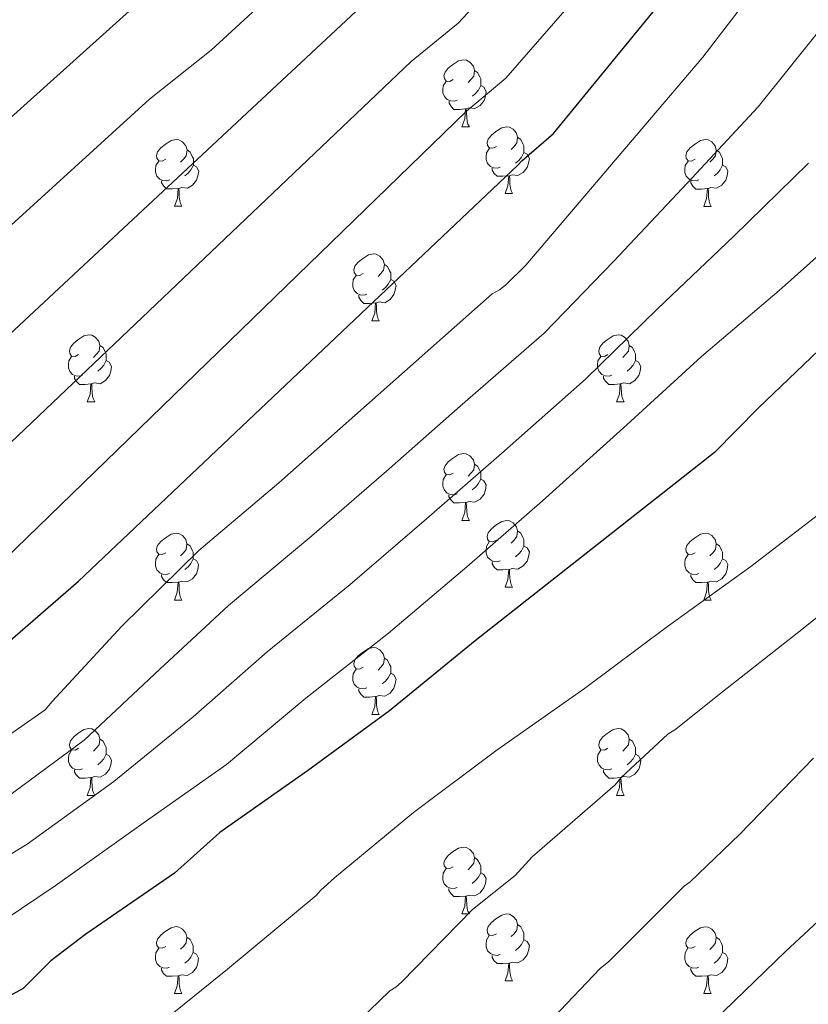
# Model space of a CAD drawing. Units: metres. Extents: x 616282 to 620788, y 4759101 to 4762148.
# Drawn here: x 618774 to 618892, y 4759597 to 4759745 of the extents above; entities that cross this region are included whole.
import ezdxf

# ---------------------------------------------------------------- set-up
doc = ezdxf.new("R2010")
doc.units = ezdxf.units.M
doc.header["$MEASUREMENT"] = 0
for name, color, linetype, lineweight in [('Level 36', 19, 'Continuous', 40), ('Level 4', 36, 'Continuous', 30), ('Level 5', 36, 'Continuous', 0)]:
    doc.layers.add(name, color=color, linetype=linetype, lineweight=lineweight)

msp = doc.modelspace()

# ---------------------------------------------------------------- linework, layer by layer
at = {"layer": 'Level 36', "color": 92, "linetype": 'Continuous', "lineweight": 0}
for points in [[(618838.79, 4759735.73), (618838.26, 4759735.47), (618837.73, 4759735.52), (618837.47, 4759735.89), (618837.41, 4759736.32), (618837.57, 4759736.84), (618838.05, 4759737.43), (618838.69, 4759737.96), (618839.59, 4759738.55), (618840.33, 4759738.71), (618840.76, 4759738.65), (618841.29, 4759738.34), (618841.82, 4759737.75), (618841.98, 4759737.11), (618841.87, 4759736.26), (618841.44, 4759735.73), (618841.02, 4759735.31)], [(618841.98, 4759737.11), (618842.45, 4759736.8), (618842.77, 4759736.16), (618842.93, 4759735.84), (618842.93, 4759735.26), (618842.93, 4759734.83), (618842.56, 4759734.14), (618842.14, 4759733.66), (618841.66, 4759733.24)], [(618839.38, 4759732.65), (618838.95, 4759732.49), (618838.37, 4759732.55), (618837.89, 4759732.76), (618837.47, 4759733.19), (618837.25, 4759733.77), (618837.25, 4759734.19), (618837.31, 4759734.78), (618837.73, 4759735.47)], [(618842.93, 4759734.83), (618843.38, 4759734.58), (618843.73, 4759733.97), (618843.62, 4759733.24), (618843.41, 4759732.6), (618842.82, 4759731.86), (618842.03, 4759731.38), (618841.18, 4759731.49), (618840.75, 4759731.36)], [(618840.64, 4759731.36), (618839.75, 4759731.27), (618838.9, 4759731.27), (618838.48, 4759731.7), (618838.16, 4759732.18), (618838.16, 4759732.49)], [(618840.09, 4759728.67), (618840.53, 4759729.83), (618840.64, 4759731.36), (618840.75, 4759731.36), (618840.78, 4759730.77), (618840.82, 4759730.09), (618840.89, 4759729.47), (618841, 4759729.07), (618841.22, 4759728.67)], [(618840.09, 4759728.67), (618841.22, 4759728.67)], [(618845.27, 4759725.7), (618844.74, 4759725.43), (618844.21, 4759725.49), (618843.94, 4759725.86), (618843.89, 4759726.28), (618844.05, 4759726.8), (618844.53, 4759727.4), (618845.16, 4759727.93), (618846.06, 4759728.51), (618846.81, 4759728.67), (618847.23, 4759728.62), (618847.76, 4759728.3), (618848.29, 4759727.72), (618848.45, 4759727.08), (618848.34, 4759726.23), (618847.92, 4759725.7), (618847.5, 4759725.27)], [(618795.71, 4759723.8), (618795.18, 4759723.53), (618794.65, 4759723.58), (618794.39, 4759723.96), (618794.33, 4759724.38), (618794.49, 4759724.9), (618794.97, 4759725.5), (618795.61, 4759726.02), (618796.51, 4759726.61), (618797.25, 4759726.77), (618797.68, 4759726.72), (618798.21, 4759726.4), (618798.74, 4759725.82), (618798.9, 4759725.18), (618798.79, 4759724.32), (618798.36, 4759723.8), (618797.94, 4759723.37)], [(618848.45, 4759727.08), (618848.93, 4759726.76), (618849.24, 4759726.12), (618849.4, 4759725.8), (618849.4, 4759725.22), (618849.4, 4759724.8), (618849.03, 4759724.11), (618848.61, 4759723.63), (618848.13, 4759723.21)], [(618875.04, 4759723.79), (618874.51, 4759723.53), (618873.98, 4759723.58), (618873.71, 4759723.95), (618873.66, 4759724.38), (618873.82, 4759724.9), (618874.3, 4759725.49), (618874.93, 4759726.02), (618875.83, 4759726.61), (618876.58, 4759726.77), (618877, 4759726.71), (618877.53, 4759726.4), (618878.06, 4759725.81), (618878.22, 4759725.17), (618878.11, 4759724.32), (618877.69, 4759723.79), (618877.27, 4759723.37)], [(618798.9, 4759725.18), (618799.37, 4759724.86), (618799.69, 4759724.22), (618799.85, 4759723.9), (618799.85, 4759723.32), (618799.85, 4759722.9), (618799.48, 4759722.2), (618799.06, 4759721.72), (618798.58, 4759721.3)], [(618845.85, 4759722.62), (618845.43, 4759722.46), (618844.84, 4759722.52), (618844.37, 4759722.73), (618843.94, 4759723.15), (618843.73, 4759723.74), (618843.73, 4759724.16), (618843.78, 4759724.74), (618844.21, 4759725.43)], [(618878.22, 4759725.17), (618878.7, 4759724.86), (618879.01, 4759724.22), (618879.17, 4759723.9), (618879.17, 4759723.32), (618879.17, 4759722.89), (618878.8, 4759722.2), (618878.38, 4759721.72), (618877.9, 4759721.3)], [(618796.3, 4759720.72), (618795.87, 4759720.56), (618795.29, 4759720.62), (618794.81, 4759720.82), (618794.39, 4759721.25), (618794.17, 4759721.84), (618794.17, 4759722.26), (618794.23, 4759722.84), (618794.65, 4759723.53)], [(618849.4, 4759724.8), (618849.86, 4759724.55), (618850.2, 4759723.93), (618850.09, 4759723.21), (618849.88, 4759722.57), (618849.3, 4759721.83), (618848.5, 4759721.35), (618847.65, 4759721.45), (618847.22, 4759721.32)], [(618875.62, 4759720.71), (618875.2, 4759720.55), (618874.61, 4759720.61), (618874.14, 4759720.82), (618873.71, 4759721.25), (618873.5, 4759721.83), (618873.5, 4759722.25), (618873.55, 4759722.84), (618873.98, 4759723.53)], [(618799.85, 4759722.9), (618800.3, 4759722.64), (618800.65, 4759722.03), (618800.54, 4759721.3), (618800.33, 4759720.66), (618799.74, 4759719.92), (618798.95, 4759719.44), (618798.1, 4759719.55), (618797.67, 4759719.42)], [(618847.11, 4759721.32), (618846.22, 4759721.24), (618845.38, 4759721.24), (618844.95, 4759721.67), (618844.63, 4759722.14), (618844.63, 4759722.46)], [(618879.17, 4759722.89), (618879.63, 4759722.64), (618879.97, 4759722.03), (618879.86, 4759721.3), (618879.65, 4759720.66), (618879.07, 4759719.92), (618878.27, 4759719.44), (618877.42, 4759719.55), (618876.99, 4759719.42)], [(618797.56, 4759719.42), (618796.67, 4759719.34), (618795.82, 4759719.34), (618795.4, 4759719.76), (618795.08, 4759720.24), (618795.08, 4759720.56)], [(618846.57, 4759718.64), (618847, 4759719.8), (618847.11, 4759721.32), (618847.22, 4759721.32), (618847.26, 4759720.74), (618847.29, 4759720.05), (618847.36, 4759719.44), (618847.48, 4759719.04), (618847.69, 4759718.64)], [(618876.88, 4759719.42), (618875.99, 4759719.33), (618875.15, 4759719.33), (618874.72, 4759719.76), (618874.4, 4759720.24), (618874.4, 4759720.55)], [(618797.01, 4759716.74), (618797.45, 4759717.9), (618797.56, 4759719.42), (618797.67, 4759719.42), (618797.7, 4759718.84), (618797.74, 4759718.15), (618797.81, 4759717.54), (618797.92, 4759717.14), (618798.14, 4759716.74)], [(618876.34, 4759716.73), (618876.77, 4759717.89), (618876.88, 4759719.42), (618876.99, 4759719.42), (618877.03, 4759718.83), (618877.06, 4759718.15), (618877.13, 4759717.53), (618877.25, 4759717.13), (618877.46, 4759716.73)], [(618846.57, 4759718.64), (618847.69, 4759718.64)], [(618797.01, 4759716.74), (618798.14, 4759716.74)], [(618876.34, 4759716.73), (618877.46, 4759716.73)], [(618825.29, 4759706.65), (618824.76, 4759706.39), (618824.23, 4759706.44), (618823.96, 4759706.81), (618823.91, 4759707.24), (618824.07, 4759707.76), (618824.55, 4759708.35), (618825.18, 4759708.88), (618826.08, 4759709.47), (618826.83, 4759709.63), (618827.25, 4759709.57), (618827.78, 4759709.26), (618828.31, 4759708.67), (618828.47, 4759708.03), (618828.36, 4759707.18), (618827.94, 4759706.65), (618827.52, 4759706.23)], [(618828.47, 4759708.03), (618828.95, 4759707.72), (618829.26, 4759707.08), (618829.42, 4759706.76), (618829.42, 4759706.18), (618829.42, 4759705.75), (618829.05, 4759705.06), (618828.63, 4759704.58), (618828.15, 4759704.16)], [(618825.87, 4759703.57), (618825.45, 4759703.41), (618824.86, 4759703.47), (618824.39, 4759703.68), (618823.96, 4759704.11), (618823.75, 4759704.69), (618823.75, 4759705.11), (618823.8, 4759705.7), (618824.23, 4759706.39)], [(618829.42, 4759705.75), (618829.88, 4759705.5), (618830.22, 4759704.89), (618830.11, 4759704.16), (618829.9, 4759703.52), (618829.32, 4759702.78), (618828.52, 4759702.3), (618827.67, 4759702.41), (618827.24, 4759702.28)], [(618827.13, 4759702.28), (618826.24, 4759702.19), (618825.4, 4759702.19), (618824.97, 4759702.62), (618824.65, 4759703.1), (618824.65, 4759703.41)], [(618826.59, 4759699.59), (618827.02, 4759700.75), (618827.13, 4759702.28), (618827.24, 4759702.28), (618827.28, 4759701.69), (618827.31, 4759701.01), (618827.38, 4759700.39), (618827.5, 4759699.99), (618827.71, 4759699.59)], [(618826.59, 4759699.59), (618827.71, 4759699.59)], [(618782.65, 4759694.51), (618782.12, 4759694.25), (618781.59, 4759694.3), (618781.33, 4759694.67), (618781.27, 4759695.1), (618781.43, 4759695.62), (618781.91, 4759696.21), (618782.55, 4759696.74), (618783.45, 4759697.33), (618784.19, 4759697.49), (618784.62, 4759697.43), (618785.15, 4759697.12), (618785.68, 4759696.53), (618785.84, 4759695.89), (618785.73, 4759695.04), (618785.3, 4759694.51), (618784.88, 4759694.09)], [(618861.98, 4759694.51), (618861.45, 4759694.25), (618860.92, 4759694.3), (618860.65, 4759694.67), (618860.6, 4759695.1), (618860.76, 4759695.62), (618861.24, 4759696.21), (618861.87, 4759696.74), (618862.77, 4759697.33), (618863.52, 4759697.49), (618863.94, 4759697.43), (618864.47, 4759697.12), (618865, 4759696.53), (618865.16, 4759695.89), (618865.05, 4759695.04), (618864.63, 4759694.51), (618864.21, 4759694.09)], [(618785.84, 4759695.89), (618786.31, 4759695.58), (618786.63, 4759694.94), (618786.79, 4759694.62), (618786.79, 4759694.04), (618786.79, 4759693.61), (618786.42, 4759692.92), (618786, 4759692.44), (618785.52, 4759692.02)], [(618865.16, 4759695.89), (618865.64, 4759695.58), (618865.95, 4759694.94), (618866.11, 4759694.62), (618866.11, 4759694.04), (618866.11, 4759693.61), (618865.74, 4759692.92), (618865.32, 4759692.44), (618864.84, 4759692.02)], [(618783.24, 4759691.43), (618782.81, 4759691.27), (618782.23, 4759691.33), (618781.75, 4759691.54), (618781.33, 4759691.97), (618781.11, 4759692.55), (618781.11, 4759692.97), (618781.17, 4759693.56), (618781.59, 4759694.25)], [(618862.56, 4759691.43), (618862.14, 4759691.27), (618861.55, 4759691.33), (618861.08, 4759691.54), (618860.65, 4759691.97), (618860.44, 4759692.55), (618860.44, 4759692.97), (618860.49, 4759693.56), (618860.92, 4759694.25)], [(618786.79, 4759693.61), (618787.24, 4759693.36), (618787.59, 4759692.75), (618787.48, 4759692.02), (618787.27, 4759691.38), (618786.68, 4759690.64), (618785.89, 4759690.16), (618785.04, 4759690.27), (618784.61, 4759690.14)], [(618866.11, 4759693.61), (618866.57, 4759693.36), (618866.91, 4759692.75), (618866.8, 4759692.02), (618866.59, 4759691.38), (618866.01, 4759690.64), (618865.21, 4759690.16), (618864.36, 4759690.27), (618863.93, 4759690.14)], [(618784.5, 4759690.14), (618783.61, 4759690.05), (618782.76, 4759690.05), (618782.34, 4759690.48), (618782.02, 4759690.96), (618782.02, 4759691.27)], [(618863.82, 4759690.14), (618862.93, 4759690.05), (618862.09, 4759690.05), (618861.66, 4759690.48), (618861.34, 4759690.96), (618861.34, 4759691.27)], [(618783.95, 4759687.45), (618784.39, 4759688.61), (618784.5, 4759690.14), (618784.61, 4759690.14), (618784.64, 4759689.55), (618784.68, 4759688.87), (618784.75, 4759688.25), (618784.86, 4759687.85), (618785.08, 4759687.45)], [(618863.28, 4759687.45), (618863.71, 4759688.61), (618863.82, 4759690.14), (618863.93, 4759690.14), (618863.97, 4759689.55), (618864, 4759688.87), (618864.07, 4759688.25), (618864.19, 4759687.85), (618864.4, 4759687.45)], [(618783.95, 4759687.45), (618785.08, 4759687.45)], [(618863.28, 4759687.45), (618864.4, 4759687.45)], [(618838.79, 4759676.74), (618838.26, 4759676.48), (618837.73, 4759676.53), (618837.47, 4759676.9), (618837.41, 4759677.33), (618837.57, 4759677.85), (618838.05, 4759678.44), (618838.69, 4759678.97), (618839.59, 4759679.56), (618840.33, 4759679.72), (618840.75, 4759679.66), (618841.29, 4759679.35), (618841.81, 4759678.76), (618841.97, 4759678.12), (618841.87, 4759677.27), (618841.44, 4759676.74), (618841.02, 4759676.32)], [(618841.97, 4759678.12), (618842.45, 4759677.81), (618842.77, 4759677.17), (618842.93, 4759676.85), (618842.93, 4759676.27), (618842.93, 4759675.84), (618842.55, 4759675.15), (618842.13, 4759674.67), (618841.65, 4759674.25)], [(618839.37, 4759673.66), (618838.95, 4759673.5), (618838.37, 4759673.56), (618837.89, 4759673.77), (618837.47, 4759674.2), (618837.25, 4759674.78), (618837.25, 4759675.2), (618837.31, 4759675.79), (618837.73, 4759676.48)], [(618842.93, 4759675.84), (618843.38, 4759675.59), (618843.73, 4759674.98), (618843.61, 4759674.25), (618843.41, 4759673.61), (618842.82, 4759672.87), (618842.03, 4759672.39), (618841.17, 4759672.5), (618840.75, 4759672.37)], [(618840.63, 4759672.37), (618839.75, 4759672.28), (618838.9, 4759672.28), (618838.47, 4759672.71), (618838.15, 4759673.19), (618838.15, 4759673.5)], [(618840.09, 4759669.68), (618840.53, 4759670.84), (618840.63, 4759672.37), (618840.75, 4759672.37), (618840.78, 4759671.78), (618840.81, 4759671.1), (618840.89, 4759670.48), (618841, 4759670.08), (618841.21, 4759669.68)], [(618840.09, 4759669.68), (618841.21, 4759669.68)], [(618845.26, 4759666.71), (618844.73, 4759666.44), (618844.2, 4759666.5), (618843.94, 4759666.87), (618843.88, 4759667.29), (618844.04, 4759667.81), (618844.53, 4759668.41), (618845.16, 4759668.94), (618846.06, 4759669.52), (618846.81, 4759669.68), (618847.23, 4759669.63), (618847.76, 4759669.31), (618848.29, 4759668.73), (618848.45, 4759668.09), (618848.34, 4759667.24), (618847.91, 4759666.71), (618847.49, 4759666.28)], [(618795.71, 4759664.8), (618795.18, 4759664.54), (618794.65, 4759664.59), (618794.38, 4759664.96), (618794.33, 4759665.39), (618794.49, 4759665.91), (618794.97, 4759666.5), (618795.61, 4759667.03), (618796.51, 4759667.62), (618797.25, 4759667.78), (618797.67, 4759667.72), (618798.21, 4759667.41), (618798.73, 4759666.82), (618798.89, 4759666.18), (618798.78, 4759665.33), (618798.36, 4759664.8), (618797.94, 4759664.38)], [(618848.45, 4759668.09), (618848.92, 4759667.77), (618849.24, 4759667.13), (618849.4, 4759666.81), (618849.4, 4759666.23), (618849.4, 4759665.81), (618849.03, 4759665.12), (618848.61, 4759664.64), (618848.13, 4759664.22)], [(618875.04, 4759664.8), (618874.51, 4759664.54), (618873.98, 4759664.59), (618873.71, 4759664.96), (618873.66, 4759665.39), (618873.82, 4759665.91), (618874.3, 4759666.5), (618874.93, 4759667.03), (618875.83, 4759667.62), (618876.58, 4759667.78), (618877, 4759667.72), (618877.53, 4759667.41), (618878.06, 4759666.82), (618878.22, 4759666.18), (618878.11, 4759665.33), (618877.69, 4759664.8), (618877.27, 4759664.38)], [(618798.89, 4759666.18), (618799.37, 4759665.87), (618799.68, 4759665.23), (618799.84, 4759664.91), (618799.84, 4759664.33), (618799.84, 4759663.9), (618799.47, 4759663.21), (618799.05, 4759662.73), (618798.57, 4759662.31)], [(618845.85, 4759663.63), (618845.42, 4759663.47), (618844.84, 4759663.53), (618844.36, 4759663.74), (618843.94, 4759664.16), (618843.72, 4759664.75), (618843.72, 4759665.17), (618843.78, 4759665.75), (618844.2, 4759666.44)], [(618878.22, 4759666.18), (618878.7, 4759665.87), (618879.01, 4759665.23), (618879.17, 4759664.91), (618879.17, 4759664.33), (618879.17, 4759663.9), (618878.8, 4759663.21), (618878.38, 4759662.73), (618877.9, 4759662.31)], [(618796.29, 4759661.72), (618795.87, 4759661.56), (618795.28, 4759661.62), (618794.81, 4759661.83), (618794.38, 4759662.26), (618794.17, 4759662.84), (618794.17, 4759663.26), (618794.22, 4759663.85), (618794.65, 4759664.54)], [(618849.4, 4759665.81), (618849.85, 4759665.56), (618850.2, 4759664.94), (618850.09, 4759664.22), (618849.88, 4759663.58), (618849.29, 4759662.84), (618848.5, 4759662.36), (618847.65, 4759662.46), (618847.22, 4759662.33)], [(618875.62, 4759661.72), (618875.2, 4759661.56), (618874.61, 4759661.62), (618874.14, 4759661.83), (618873.71, 4759662.26), (618873.5, 4759662.84), (618873.5, 4759663.26), (618873.55, 4759663.85), (618873.98, 4759664.54)], [(618799.84, 4759663.9), (618800.3, 4759663.65), (618800.64, 4759663.04), (618800.53, 4759662.31), (618800.32, 4759661.67), (618799.74, 4759660.93), (618798.94, 4759660.45), (618798.09, 4759660.56), (618797.66, 4759660.43)], [(618847.11, 4759662.33), (618846.22, 4759662.25), (618845.37, 4759662.25), (618844.95, 4759662.68), (618844.63, 4759663.15), (618844.63, 4759663.47)], [(618879.17, 4759663.9), (618879.63, 4759663.65), (618879.97, 4759663.04), (618879.86, 4759662.31), (618879.65, 4759661.67), (618879.07, 4759660.93), (618878.27, 4759660.45), (618877.42, 4759660.56), (618876.99, 4759660.43)], [(618797.55, 4759660.43), (618796.66, 4759660.34), (618795.82, 4759660.34), (618795.39, 4759660.77), (618795.07, 4759661.25), (618795.07, 4759661.56)], [(618846.56, 4759659.65), (618847, 4759660.81), (618847.11, 4759662.33), (618847.22, 4759662.33), (618847.25, 4759661.75), (618847.29, 4759661.06), (618847.36, 4759660.45), (618847.47, 4759660.05), (618847.69, 4759659.65)], [(618876.88, 4759660.43), (618875.99, 4759660.34), (618875.15, 4759660.34), (618874.72, 4759660.77), (618874.4, 4759661.25), (618874.4, 4759661.56)], [(618797.01, 4759657.74), (618797.44, 4759658.9), (618797.55, 4759660.43), (618797.66, 4759660.43), (618797.7, 4759659.84), (618797.73, 4759659.16), (618797.8, 4759658.54), (618797.92, 4759658.14), (618798.13, 4759657.74)], [(618876.34, 4759657.74), (618876.77, 4759658.9), (618876.88, 4759660.43), (618876.99, 4759660.43), (618877.03, 4759659.84), (618877.06, 4759659.16), (618877.13, 4759658.54), (618877.25, 4759658.14), (618877.46, 4759657.74)], [(618846.56, 4759659.65), (618847.69, 4759659.65)], [(618797.01, 4759657.74), (618798.13, 4759657.74)], [(618876.34, 4759657.74), (618877.46, 4759657.74)], [(618825.29, 4759647.66), (618824.76, 4759647.4), (618824.23, 4759647.45), (618823.96, 4759647.82), (618823.91, 4759648.24), (618824.07, 4759648.76), (618824.55, 4759649.36), (618825.18, 4759649.89), (618826.08, 4759650.48), (618826.83, 4759650.64), (618827.25, 4759650.58), (618827.78, 4759650.26), (618828.31, 4759649.68), (618828.47, 4759649.04), (618828.36, 4759648.19), (618827.94, 4759647.66), (618827.52, 4759647.24)], [(618828.47, 4759649.04), (618828.95, 4759648.72), (618829.26, 4759648.08), (618829.42, 4759647.76), (618829.42, 4759647.18), (618829.42, 4759646.76), (618829.05, 4759646.07), (618828.63, 4759645.59), (618828.15, 4759645.17)], [(618825.87, 4759644.58), (618825.45, 4759644.42), (618824.86, 4759644.48), (618824.39, 4759644.69), (618823.96, 4759645.12), (618823.75, 4759645.7), (618823.75, 4759646.12), (618823.8, 4759646.7), (618824.23, 4759647.4)], [(618829.42, 4759646.76), (618829.88, 4759646.51), (618830.22, 4759645.9), (618830.11, 4759645.17), (618829.9, 4759644.53), (618829.32, 4759643.79), (618828.52, 4759643.31), (618827.67, 4759643.42), (618827.24, 4759643.28)], [(618827.13, 4759643.28), (618826.24, 4759643.2), (618825.4, 4759643.2), (618824.97, 4759643.63), (618824.65, 4759644.1), (618824.65, 4759644.42)], [(618826.59, 4759640.6), (618827.02, 4759641.76), (618827.13, 4759643.28), (618827.24, 4759643.28), (618827.28, 4759642.7), (618827.31, 4759642.02), (618827.38, 4759641.4), (618827.5, 4759641), (618827.71, 4759640.6)], [(618826.59, 4759640.6), (618827.71, 4759640.6)], [(618782.65, 4759635.52), (618782.12, 4759635.26), (618781.59, 4759635.31), (618781.33, 4759635.68), (618781.27, 4759636.1), (618781.43, 4759636.62), (618781.91, 4759637.22), (618782.55, 4759637.75), (618783.45, 4759638.34), (618784.19, 4759638.5), (618784.61, 4759638.44), (618785.15, 4759638.12), (618785.67, 4759637.54), (618785.83, 4759636.9), (618785.73, 4759636.05), (618785.3, 4759635.52), (618784.88, 4759635.1)], [(618861.98, 4759635.52), (618861.45, 4759635.25), (618860.92, 4759635.31), (618860.65, 4759635.68), (618860.6, 4759636.1), (618860.76, 4759636.62), (618861.24, 4759637.22), (618861.87, 4759637.75), (618862.77, 4759638.33), (618863.52, 4759638.49), (618863.94, 4759638.44), (618864.47, 4759638.12), (618865, 4759637.54), (618865.16, 4759636.9), (618865.05, 4759636.05), (618864.63, 4759635.52), (618864.21, 4759635.09)], [(618785.83, 4759636.9), (618786.31, 4759636.58), (618786.63, 4759635.94), (618786.79, 4759635.62), (618786.79, 4759635.04), (618786.79, 4759634.62), (618786.41, 4759633.93), (618785.99, 4759633.45), (618785.51, 4759633.03)], [(618865.16, 4759636.9), (618865.64, 4759636.58), (618865.95, 4759635.94), (618866.11, 4759635.62), (618866.11, 4759635.04), (618866.11, 4759634.62), (618865.74, 4759633.93), (618865.32, 4759633.45), (618864.84, 4759633.03)], [(618783.23, 4759632.44), (618782.81, 4759632.28), (618782.23, 4759632.34), (618781.75, 4759632.55), (618781.33, 4759632.98), (618781.11, 4759633.56), (618781.11, 4759633.98), (618781.17, 4759634.56), (618781.59, 4759635.26)], [(618862.56, 4759632.44), (618862.14, 4759632.28), (618861.55, 4759632.34), (618861.08, 4759632.55), (618860.65, 4759632.97), (618860.44, 4759633.56), (618860.44, 4759633.98), (618860.49, 4759634.56), (618860.92, 4759635.25)], [(618786.79, 4759634.62), (618787.24, 4759634.37), (618787.59, 4759633.76), (618787.47, 4759633.03), (618787.27, 4759632.39), (618786.68, 4759631.65), (618785.89, 4759631.17), (618785.03, 4759631.28), (618784.61, 4759631.14)], [(618866.11, 4759634.62), (618866.57, 4759634.37), (618866.91, 4759633.75), (618866.8, 4759633.03), (618866.59, 4759632.39), (618866.01, 4759631.65), (618865.21, 4759631.17), (618864.36, 4759631.27), (618863.93, 4759631.14)], [(618784.49, 4759631.14), (618783.61, 4759631.06), (618782.76, 4759631.06), (618782.33, 4759631.49), (618782.01, 4759631.96), (618782.01, 4759632.28)], [(618863.82, 4759631.14), (618862.93, 4759631.06), (618862.09, 4759631.06), (618861.66, 4759631.49), (618861.34, 4759631.96), (618861.34, 4759632.28)], [(618783.95, 4759628.46), (618784.39, 4759629.62), (618784.49, 4759631.14), (618784.61, 4759631.14), (618784.64, 4759630.56), (618784.67, 4759629.88), (618784.75, 4759629.26), (618784.86, 4759628.86), (618785.07, 4759628.46)], [(618863.28, 4759628.46), (618863.71, 4759629.62), (618863.82, 4759631.14), (618863.93, 4759631.14), (618863.97, 4759630.56), (618864, 4759629.87), (618864.07, 4759629.26), (618864.19, 4759628.86), (618864.4, 4759628.46)], [(618783.95, 4759628.46), (618785.07, 4759628.46)], [(618863.28, 4759628.46), (618864.4, 4759628.46)], [(618838.79, 4759617.75), (618838.26, 4759617.48), (618837.73, 4759617.54), (618837.46, 4759617.91), (618837.41, 4759618.34), (618837.57, 4759618.86), (618838.05, 4759619.45), (618838.68, 4759619.98), (618839.58, 4759620.56), (618840.33, 4759620.72), (618840.75, 4759620.67), (618841.28, 4759620.36), (618841.81, 4759619.77), (618841.97, 4759619.13), (618841.86, 4759618.28), (618841.44, 4759617.75), (618841.02, 4759617.32)], [(618841.97, 4759619.13), (618842.45, 4759618.82), (618842.76, 4759618.18), (618842.92, 4759617.86), (618842.92, 4759617.28), (618842.92, 4759616.85), (618842.55, 4759616.16), (618842.13, 4759615.68), (618841.65, 4759615.26)], [(618839.37, 4759614.67), (618838.95, 4759614.51), (618838.36, 4759614.57), (618837.89, 4759614.78), (618837.46, 4759615.21), (618837.25, 4759615.79), (618837.25, 4759616.21), (618837.3, 4759616.8), (618837.73, 4759617.48)], [(618842.92, 4759616.85), (618843.38, 4759616.6), (618843.72, 4759615.98), (618843.61, 4759615.26), (618843.4, 4759614.62), (618842.82, 4759613.88), (618842.02, 4759613.4), (618841.17, 4759613.5), (618840.74, 4759613.38)], [(618840.63, 4759613.38), (618839.74, 4759613.29), (618838.9, 4759613.29), (618838.47, 4759613.72), (618838.15, 4759614.2), (618838.15, 4759614.51)], [(618840.09, 4759610.69), (618840.52, 4759611.85), (618840.63, 4759613.38), (618840.74, 4759613.38), (618840.78, 4759612.79), (618840.81, 4759612.1), (618840.88, 4759611.49), (618841, 4759611.09), (618841.21, 4759610.69)], [(618840.09, 4759610.69), (618841.21, 4759610.69)], [(618845.26, 4759607.72), (618844.73, 4759607.45), (618844.2, 4759607.5), (618843.94, 4759607.88), (618843.88, 4759608.3), (618844.04, 4759608.82), (618844.52, 4759609.42), (618845.16, 4759609.94), (618846.06, 4759610.53), (618846.8, 4759610.69), (618847.23, 4759610.64), (618847.76, 4759610.32), (618848.29, 4759609.74), (618848.45, 4759609.1), (618848.34, 4759608.24), (618847.91, 4759607.72), (618847.49, 4759607.29)], [(618795.71, 4759605.81), (618795.18, 4759605.55), (618794.65, 4759605.6), (618794.38, 4759605.97), (618794.33, 4759606.4), (618794.49, 4759606.92), (618794.97, 4759607.51), (618795.6, 4759608.04), (618796.5, 4759608.63), (618797.25, 4759608.79), (618797.67, 4759608.73), (618798.2, 4759608.42), (618798.73, 4759607.83), (618798.89, 4759607.19), (618798.78, 4759606.34), (618798.36, 4759605.81), (618797.94, 4759605.39)], [(618848.45, 4759609.1), (618848.92, 4759608.78), (618849.24, 4759608.14), (618849.4, 4759607.82), (618849.4, 4759607.24), (618849.4, 4759606.82), (618849.03, 4759606.12), (618848.61, 4759605.64), (618848.13, 4759605.22)], [(618875.03, 4759605.81), (618874.51, 4759605.54), (618873.97, 4759605.6), (618873.71, 4759605.97), (618873.65, 4759606.4), (618873.81, 4759606.92), (618874.29, 4759607.51), (618874.93, 4759608.04), (618875.83, 4759608.62), (618876.57, 4759608.78), (618877, 4759608.73), (618877.53, 4759608.42), (618878.06, 4759607.83), (618878.22, 4759607.19), (618878.11, 4759606.34), (618877.69, 4759605.81), (618877.27, 4759605.38)], [(618798.89, 4759607.19), (618799.37, 4759606.88), (618799.68, 4759606.24), (618799.84, 4759605.92), (618799.84, 4759605.34), (618799.84, 4759604.91), (618799.47, 4759604.22), (618799.05, 4759603.74), (618798.57, 4759603.32)], [(618845.85, 4759604.64), (618845.42, 4759604.48), (618844.84, 4759604.54), (618844.36, 4759604.74), (618843.94, 4759605.17), (618843.72, 4759605.76), (618843.72, 4759606.18), (618843.78, 4759606.76), (618844.2, 4759607.45)], [(618878.22, 4759607.19), (618878.69, 4759606.88), (618879.01, 4759606.24), (618879.17, 4759605.92), (618879.17, 4759605.34), (618879.17, 4759604.91), (618878.8, 4759604.22), (618878.38, 4759603.74), (618877.9, 4759603.32)], [(618796.29, 4759602.73), (618795.87, 4759602.57), (618795.28, 4759602.63), (618794.81, 4759602.84), (618794.38, 4759603.27), (618794.17, 4759603.85), (618794.17, 4759604.27), (618794.22, 4759604.86), (618794.65, 4759605.55)], [(618849.4, 4759606.82), (618849.85, 4759606.56), (618850.2, 4759605.95), (618850.09, 4759605.22), (618849.88, 4759604.58), (618849.29, 4759603.84), (618848.5, 4759603.36), (618847.65, 4759603.47), (618847.22, 4759603.34)], [(618875.62, 4759602.73), (618875.19, 4759602.57), (618874.61, 4759602.63), (618874.13, 4759602.84), (618873.71, 4759603.26), (618873.49, 4759603.85), (618873.49, 4759604.27), (618873.55, 4759604.86), (618873.97, 4759605.54)], [(618799.84, 4759604.91), (618800.3, 4759604.66), (618800.64, 4759604.05), (618800.53, 4759603.32), (618800.32, 4759602.68), (618799.74, 4759601.94), (618798.94, 4759601.46), (618798.09, 4759601.57), (618797.66, 4759601.44)], [(618847.11, 4759603.34), (618846.22, 4759603.26), (618845.37, 4759603.26), (618844.95, 4759603.68), (618844.63, 4759604.16), (618844.63, 4759604.48)], [(618879.17, 4759604.91), (618879.63, 4759604.66), (618879.97, 4759604.04), (618879.86, 4759603.32), (618879.65, 4759602.68), (618879.07, 4759601.94), (618878.27, 4759601.46), (618877.42, 4759601.56), (618876.99, 4759601.44)], [(618797.55, 4759601.44), (618796.66, 4759601.35), (618795.82, 4759601.35), (618795.39, 4759601.78), (618795.07, 4759602.26), (618795.07, 4759602.57)], [(618846.56, 4759600.66), (618847, 4759601.82), (618847.11, 4759603.34), (618847.22, 4759603.34), (618847.25, 4759602.76), (618847.29, 4759602.07), (618847.36, 4759601.46), (618847.47, 4759601.06), (618847.69, 4759600.66)], [(618876.88, 4759601.44), (618875.99, 4759601.35), (618875.15, 4759601.35), (618874.72, 4759601.78), (618874.4, 4759602.26), (618874.4, 4759602.57)], [(618797.01, 4759598.75), (618797.44, 4759599.91), (618797.55, 4759601.44), (618797.66, 4759601.44), (618797.7, 4759600.85), (618797.73, 4759600.17), (618797.8, 4759599.55), (618797.92, 4759599.15), (618798.13, 4759598.75)], [(618876.33, 4759598.75), (618876.77, 4759599.91), (618876.88, 4759601.44), (618876.99, 4759601.44), (618877.03, 4759600.85), (618877.06, 4759600.16), (618877.13, 4759599.55), (618877.25, 4759599.15), (618877.46, 4759598.75)], [(618846.56, 4759600.66), (618847.69, 4759600.66)], [(618797.01, 4759598.75), (618798.13, 4759598.75)], [(618876.33, 4759598.75), (618877.46, 4759598.75)]]:
    msp.add_lwpolyline(points, dxfattribs=at)
at = {"layer": 'Level 4', "color": 36, "linetype": 'Continuous', "lineweight": 30}
for points in [[(618887.35, 4759896.1, 1025), (618886.26, 4759879.9, 1025), (618885.43, 4759863.52, 1025), (618885.37, 4759862.56, 1025), (618882.17, 4759847.84, 1025), (618878.13, 4759834.21, 1025), (618875.57, 4759828.38, 1025), (618870.2, 4759819.62, 1025), (618854.65, 4759800.22, 1025), (618853.75, 4759799.14, 1025), (618842.17, 4759788.96, 1025), (618829.49, 4759779.17, 1025), (618828.73, 4759778.46, 1025), (618828.41, 4759777.57, 1025), (618815.16, 4759766.62, 1025), (618801.14, 4759755.81, 1025), (618722.48, 4759685.15, 1025)], [(618772, 4759651.32, 1000), (618782.64, 4759660.58, 1000), (618848.5, 4759722.91, 1000), (618849.08, 4759723.55, 1000), (618853.81, 4759727.65, 1000), (618889.78, 4759771.62, 1000), (618891.32, 4759774.37, 1000), (618897.59, 4759789.09, 1000)], [(618895.86, 4759697.31, 975), (618884.53, 4759686.56, 975), (618877.94, 4759679.84, 975), (618842.1, 4759651.62, 975), (618829.23, 4759641.12, 975), (618816.95, 4759632.16, 975), (618803.83, 4759622.88, 975), (618797.04, 4759616.8, 975), (618783.73, 4759607.65, 975), (618778.48, 4759603.68, 975), (618774.32, 4759599.52, 975), (618724.47, 4759572.26, 975), (618711.73, 4759562.66, 975), (618711.15, 4759562.08, 975), (618702.26, 4759549.47, 975), (618694.51, 4759536.61, 975), (618693.1, 4759533.85, 975)]]:
    msp.add_polyline3d(points, dxfattribs=at)
at = {"layer": 'Level 5', "color": 36, "linetype": 'Continuous', "lineweight": 0}
for points in [[(618892.01, 4759831.52, 1015), (618889.93, 4759826.17, 1015), (618882.78, 4759812.09, 1015), (618874.39, 4759798.97, 1015), (618868.74, 4759788.83, 1015), (618832.35, 4759752.46, 1015), (618824.22, 4759745.92, 1015), (618752.98, 4759679.56, 1015), (618723.71, 4759661.98, 1015), (618720.23, 4759661.83, 1015), (618711.72, 4759658.8, 1015), (618695.49, 4759657.15, 1015), (618689.28, 4759657.63, 1015), (618678.64, 4759657.62, 1015), (618667.23, 4759656.31, 1015), (618658.53, 4759649.05, 1015), (618653.25, 4759640.12, 1015), (618650.45, 4759633.88, 1015), (618646.46, 4759625.44, 1015), (618633.61, 4759604.95, 1015), (618617.35, 4759592.91, 1015), (618604.69, 4759586.84, 1015), (618592.44, 4759584.66, 1015)], [(618896.47, 4759823.62, 1010), (618889.72, 4759809.14, 1010), (618882.13, 4759795.68, 1010), (618875.75, 4759783.09, 1010), (618839.51, 4759744.19, 1010), (618832.51, 4759738.46, 1010), (618758.02, 4759667.6, 1010), (618723.51, 4759649.67, 1010), (618718.49, 4759649.62, 1010), (618711.77, 4759647.74, 1010), (618695.91, 4759646.62, 1010), (618691.24, 4759646.92, 1010)], [(618896.66, 4759806.18, 1005), (618889.86, 4759792.38, 1005), (618882.77, 4759777.35, 1005), (618846.66, 4759735.92, 1005), (618840.79, 4759731.01, 1005), (618763.07, 4759655.64, 1005), (618723.32, 4759637.37, 1005), (618716.74, 4759637.4, 1005), (618711.81, 4759636.69, 1005), (618696.33, 4759636.1, 1005), (618693.2, 4759636.21, 1005), (618685.68, 4759635.48, 1005), (618680.94, 4759634.75, 1005), (618668.65, 4759626.27, 1005), (618666.13, 4759622.95, 1005), (618664.68, 4759620.49, 1005), (618662.67, 4759616.95, 1005), (618644.69, 4759585.12, 1005), (618620.03, 4759570.35, 1005), (618605.01, 4759567.05, 1005), (618590.47, 4759566.15, 1005)], [(618861.73, 4759794.57, 1020), (618802.54, 4759740.16, 1020), (618793.28, 4759732.8, 1020), (618747.93, 4759691.52, 1020), (618723.9, 4759674.29, 1020), (618721.98, 4759674.05, 1020), (618711.67, 4759669.85, 1020), (618695.07, 4759667.68, 1020), (618687.33, 4759668.33, 1020), (618675.12, 4759668.68, 1020), (618660.37, 4759667.1, 1020), (618653.47, 4759660.43, 1020), (618646.82, 4759648.7, 1020), (618643.34, 4759640.58, 1020), (618638.36, 4759629.69, 1020), (618628.07, 4759614.86, 1020), (618616.01, 4759604.19, 1020), (618604.52, 4759596.73, 1020), (618593.42, 4759593.91, 1020)], [(618765.14, 4759632.58, 995), (618777.63, 4759641.26, 995), (618778.69, 4759642.55, 995), (618789.13, 4759653.83, 995), (618800.65, 4759665.17, 995), (618812.67, 4759675.3, 995), (618844.64, 4759703.64, 995), (618845.73, 4759704.2, 995), (618846.65, 4759704.9, 995), (618849.67, 4759707.9, 995), (618876.21, 4759739.07, 995), (618885.77, 4759751.62, 995), (618895.44, 4759763.84, 995)], [(618683.31, 4759588.41, 990), (618697.84, 4759599.24, 990), (618702.07, 4759600.5, 990), (618718.95, 4759605.25, 990), (618722.66, 4759606.23, 990), (618736.18, 4759610.68, 990), (618744.66, 4759614.4, 990), (618757.91, 4759620.42, 990), (618770.78, 4759627.37, 990), (618783.49, 4759636.74, 990), (618794.8, 4759647.36, 990), (618805.12, 4759656.92, 990), (618817.59, 4759667.34, 990), (618828.77, 4759677.05, 990), (618839.82, 4759686.8, 990), (618852.41, 4759697.71, 990), (618862.87, 4759708.54, 990), (618873.92, 4759720.26, 990), (618884.5, 4759731.64, 990), (618893.59, 4759742.98, 990)], [(618725.28, 4759596.79, 985), (618739.49, 4759601.8, 985), (618748.89, 4759606.37, 985), (618762.15, 4759613.4, 985), (618774.96, 4759621.14, 985), (618787.91, 4759630.52, 985), (618799.82, 4759640.23, 985), (618810.92, 4759649.98, 985), (618823.33, 4759660.07, 985), (618834.81, 4759669.89, 985), (618846.01, 4759679.7, 985), (618858.6, 4759690.85, 985), (618869.43, 4759701.38, 985), (618880.78, 4759712.2, 985), (618892.03, 4759723.19, 985)], [(618742.81, 4759592.91, 980), (618753.11, 4759598.34, 980), (618766.4, 4759606.38, 980), (618779.13, 4759614.91, 980), (618792.33, 4759624.3, 980), (618804.83, 4759633.11, 980), (618816.71, 4759643.04, 980), (618829.07, 4759652.79, 980), (618840.85, 4759662.73, 980), (618852.19, 4759672.61, 980), (618864.8, 4759683.98, 980), (618875.98, 4759694.21, 980), (618887.64, 4759704.13, 980), (618899.56, 4759714.75, 980)], [(618713.1, 4759534.2, 970), (618714.73, 4759537.14, 970), (618715.82, 4759538.35, 970), (618722.86, 4759544.43, 970), (618723.58, 4759544.89, 970), (618728.35, 4759548.85, 970), (618741.26, 4759557.95, 970), (618754.19, 4759566.23, 970), (618767.26, 4759574.39, 970), (618780.54, 4759582.74, 970), (618781.3, 4759583.38, 970), (618793.27, 4759592.95, 970), (618804.98, 4759602.44, 970), (618818.27, 4759613.44, 970), (618818.97, 4759614.25, 970), (618820.99, 4759616.08, 970), (618832.86, 4759625.91, 970), (618845.16, 4759635.15, 970), (618858.48, 4759644.46, 970), (618870.89, 4759653.76, 970), (618883.38, 4759662.78, 970), (618896.12, 4759672.54, 970)], [(618747.24, 4759534.79, 965), (618755.78, 4759539.72, 965), (618769.27, 4759548.72, 965), (618770.59, 4759549.37, 965), (618775.59, 4759552.9, 965), (618788.07, 4759562.42, 965), (618799.53, 4759572.22, 965), (618811.07, 4759581.9, 965), (618823.8, 4759593.59, 965), (618824.7, 4759594.71, 965), (618829.3, 4759599.17, 965), (618830.21, 4759599.72, 965), (618831.06, 4759600.46, 965), (618841.67, 4759611.34, 965), (618848.07, 4759616.47, 965), (618850.63, 4759619.27, 965), (618863.08, 4759630.05, 965), (618863.95, 4759631.12, 965), (618870.95, 4759637.64, 965), (618872.17, 4759638.38, 965), (618878.46, 4759643.45, 965), (618891.05, 4759653.3, 965), (618903.3, 4759663.18, 965)], [(618790.32, 4759535.54, 960), (618795.75, 4759539.88, 960), (618807.34, 4759549.67, 960), (618819.07, 4759560.74, 960), (618830.24, 4759571.56, 960), (618841.67, 4759582.46, 960), (618842.31, 4759583.3, 960), (618849.82, 4759590.96, 960), (618860.82, 4759602.52, 960), (618862.11, 4759603.56, 960), (618873.4, 4759614.84, 960), (618874.29, 4759615.48, 960), (618881.72, 4759622.58, 960), (618892.79, 4759634.06, 960)], [(618820.28, 4759536.06, 955), (618827.76, 4759543.96, 955), (618828.17, 4759544.68, 955), (618828.94, 4759545.18, 955), (618832.76, 4759548.45, 955), (618834.28, 4759550.12, 955), (618848.84, 4759564.06, 955), (618849.51, 4759564.98, 955), (618854.68, 4759570.47, 955), (618857.5, 4759572.79, 955), (618862.67, 4759578.58, 955), (618873.95, 4759590.02, 955), (618875.03, 4759591.57, 955), (618877.79, 4759594.6, 955), (618888.59, 4759605.08, 955), (618900.54, 4759616.14, 955)]]:
    msp.add_polyline3d(points, dxfattribs=at)

doc.saveas('drawing.dxf')
